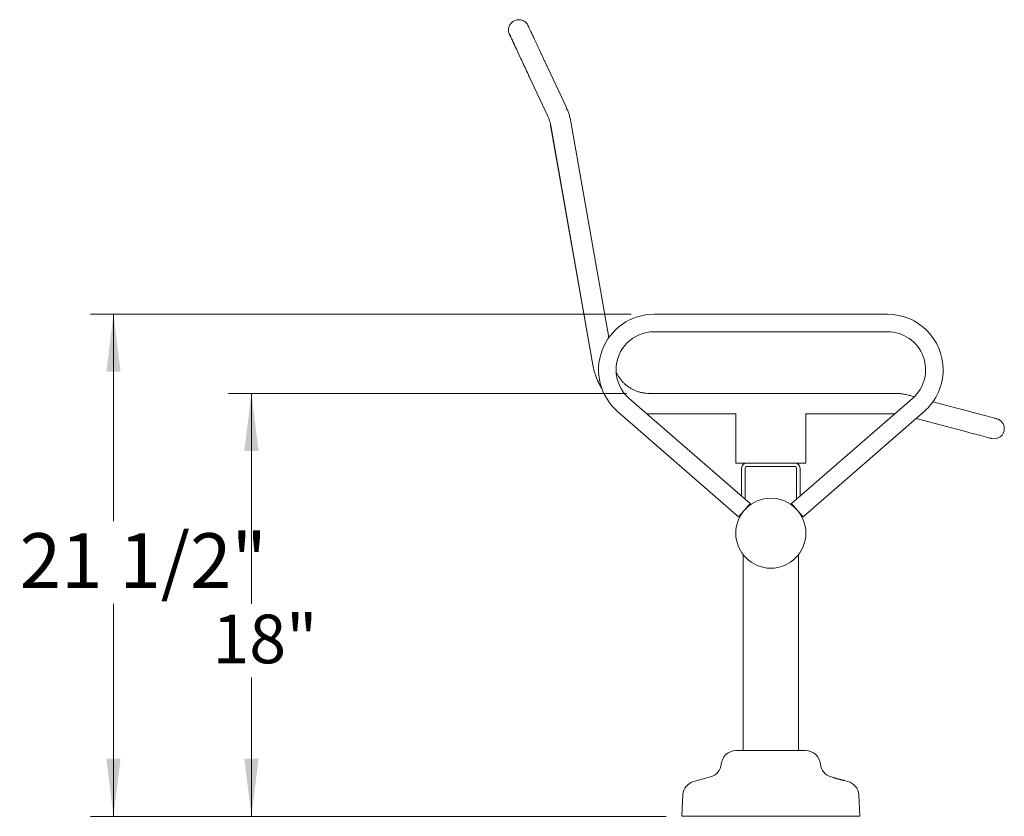
# Model space of a CAD drawing. Units: inches. Extents: x 0.1 to 8.5, y 0.3 to 10.8.
# Drawn here: x 4.8 to 6.5, y 3.1 to 4.5 of the extents above; entities that cross this region are included whole.
import ezdxf

# ---------------------------------------------------------------- set-up
doc = ezdxf.new("R2010")
doc.units = ezdxf.units.IN
doc.header["$MEASUREMENT"] = 0
doc.header["$PDSIZE"] = -1
doc.styles.add('SLDTEXTSTYLE0', font='TXT', dxfattribs={"width": 0.605})
doc.dimstyles.new('SLDDIMSTYLE0', dxfattribs={"dimtxt": 0.091003, "dimasz": 0.098425, "dimexe": 0, "dimexo": 0.0625, "dimgap": 0.022751, "dimtad": 0, "dimtih": 1, "dimtoh": 1, "dimdec": 6, "dimlfac": 25, "dimrnd": 1e-09, "dimzin": 12, "dimdsep": 46, "dimlunit": 5, "dimtxsty": 'SLDTEXTSTYLE0', "dimsah": 1, "dimcen": 0.09, "dimadec": 0, "dimazin": 3, "dimtfac": 1, "dimtofl": 0, "dimtmove": 0, "dimatfit": 3, "dimfxl": 0, "dimfrac": 2, "dimtolj": 1, "dimtzin": 12, "dimarcsym": 0})
doc.dimstyles.new('SLDDIMSTYLE3', dxfattribs={"dimtxt": 0.080892, "dimasz": 0.098425, "dimexe": 0, "dimexo": 0.0625, "dimgap": 0.020223, "dimtad": 0, "dimtih": 1, "dimtoh": 1, "dimlfac": 25, "dimrnd": 1e-09, "dimzin": 12, "dimdsep": 46, "dimlunit": 5, "dimtxsty": 'SLDTEXTSTYLE0', "dimsah": 1, "dimcen": 0.09, "dimadec": 0, "dimazin": 3, "dimtfac": 1, "dimtofl": 0, "dimtmove": 0, "dimatfit": 3, "dimfxl": 0, "dimfrac": 2, "dimtolj": 1, "dimtzin": 12, "dimarcsym": 0})

# ---------------------------------------------------------------- blocks, each defined once
blk = doc.blocks.new('_D_2')
at = {"color": 7, "linetype": 'Continuous', "lineweight": 0}
for p, q in [((5.867, 3.8173), (5.1856, 3.8173)), ((5.225, 3.8173), (5.225, 3.4568)), ((5.225, 3.0928), (5.225, 3.3308)), ((5.935, 3.0928), (5.1856, 3.0928))]:
    blk.add_line(p, q, dxfattribs=at)
for points in [[(5.225, 3.8173), (5.2127, 3.7189), (5.2372, 3.7189)], [(5.225, 3.0928), (5.2372, 3.1913), (5.2127, 3.1913)]]:
    blk.add_solid(points, dxfattribs=at)
at = {"color": 7, "linetype": 'Continuous', "lineweight": 0, "insert": (5.1581, 3.4383), "char_height": 0.08333, "attachment_point": 1, "style": 'SLDTEXTSTYLE0'}
blk.add_mtext('18"', dxfattribs=at)
blk = doc.blocks.new('_D_3')
at = {"color": 7, "linetype": 'Continuous', "lineweight": 0}
for p, q in [((5.875, 3.9528), (4.9494, 3.9528)), ((4.9887, 3.9528), (4.9887, 3.5986)), ((4.9887, 3.0928), (4.9887, 3.4569)), ((5.9225, 3.0928), (4.9494, 3.0928))]:
    blk.add_line(p, q, dxfattribs=at)
for points in [[(4.9887, 3.9528), (4.9765, 3.8544), (5.0009, 3.8544)], [(4.9887, 3.0928), (5.0009, 3.1913), (4.9765, 3.1913)]]:
    blk.add_solid(points, dxfattribs=at)
at = {"color": 7, "linetype": 'Continuous', "lineweight": 0, "insert": (4.8281, 3.5778), "char_height": 0.09375, "attachment_point": 1, "style": 'SLDTEXTSTYLE0'}
blk.add_mtext('21 1/2"', dxfattribs=at)

msp = doc.modelspace()

# ---------------------------------------------------------------- linework, layer by layer
at = {"color": 7, "linetype": 'Continuous', "lineweight": 15}
for p, q in [((5.68733942, 4.45681312), (5.68715211, 4.45686334)), ((5.76420454, 4.30681921), (5.73250867, 4.37479244)), ((5.70054227, 4.3600668), (5.73223817, 4.29209357)), ((5.70078778, 4.3600011), (5.73248367, 4.29202777)), ((5.83701654, 3.91301282), (5.77185801, 4.28254519)), ((5.73714424, 4.27653329), (5.81007648, 3.86291404)), ((5.73738975, 4.27646749), (5.81032197, 3.86284824)), ((6.31434804, 3.95283276), (5.91434803, 3.95283276)), ((5.91434803, 3.92283276), (6.31434804, 3.92283276)), ((6.32609522, 3.81734474), (5.90609523, 3.81734474)), ((6.32634073, 3.81727894), (5.90634073, 3.81727894)), ((6.35157551, 3.8139568), (6.35133, 3.81402255)), ((6.36010869, 3.81167037), (6.35157551, 3.8139568)), ((6.07892253, 3.62852825), (5.87168854, 3.8087902)), ((6.35700753, 3.8087902), (6.14977354, 3.62852825)), ((6.42401993, 3.79454573), (6.39201228, 3.80312199)), ((5.85199953, 3.78615522), (6.05923353, 3.60589322)), ((5.90199459, 3.78242857), (5.90634073, 3.78227895)), ((5.90634073, 3.78227895), (6.05434803, 3.78227895)), ((6.05434803, 3.74283274), (6.05434803, 3.78296853)), ((6.16946254, 3.60589322), (6.37669654, 3.78615522)), ((6.17434804, 3.74283274), (6.17434804, 3.78296853)), ((6.17434804, 3.78227895), (6.32634073, 3.78227895)), ((6.3633689, 3.77456221), (6.41496143, 3.7607383)), ((6.05434803, 3.74283274), (6.05434803, 3.69783273)), ((6.17434804, 3.74283274), (6.17434804, 3.69783273)), ((6.05434803, 3.69783273), (6.17434804, 3.69783273)), ((6.06434803, 3.64120583), (6.06434803, 3.68937272)), ((6.07030803, 3.63602154), (6.07030803, 3.68937272)), ((6.15588803, 3.69187274), (6.07280804, 3.69187274)), ((6.15838804, 3.68937272), (6.15838804, 3.63602154)), ((6.16434804, 3.68937272), (6.16434804, 3.64120583)), ((6.06961908, 3.61783274), (6.06962668, 3.61783274)), ((6.07030803, 3.61858169), (6.07030803, 3.61862478)), ((6.15838804, 3.61862478), (6.15838804, 3.61858169)), ((6.15907699, 3.61783274), (6.15906939, 3.61783274)), ((6.06684803, 3.54117553), (6.06684803, 3.20533273)), ((6.16184803, 3.20533273), (6.16184803, 3.54109561)), ((6.05455991, 3.20533273), (6.17413616, 3.20533273)), ((6.01099284, 3.16020792), (5.98224618, 3.15247201)), ((6.21770323, 3.16020792), (6.24644989, 3.15247201)), ((5.96377699, 3.12963926), (5.96184804, 3.09283273)), ((6.26491908, 3.12963926), (6.26684803, 3.09283273)), ((5.96184804, 3.09283273), (6.26684803, 3.09283273))]:
    msp.add_line(p, q, dxfattribs=at)
at = {"color": 7, "linetype": 'Continuous', "lineweight": 15, "flags": 128}
for points in [[(5.67959753, 4.45719609), (5.68272382, 4.45745929), (5.6856306, 4.45719919)], [(6.50117136, 3.77387347), (6.50087789, 3.77395209), (6.49999975, 3.77418736), (6.49854359, 3.77457756), (6.49652049, 3.77511963), (6.49394578, 3.7758095), (6.49083904, 3.77664194), (6.48722385, 3.77761059), (6.4831277, 3.77870816), (6.47858165, 3.77992625), (6.47362029, 3.78125558), (6.46828126, 3.78268618), (6.46260511, 3.78420704), (6.45663498, 3.7858067), (6.4504162, 3.787473), (6.443996, 3.78919328), (6.43742314, 3.79095443), (6.43074756, 3.79274308), (6.42401993, 3.79454573)], [(6.41496143, 3.7607383), (6.42168906, 3.75893566), (6.42836464, 3.75714696), (6.43493751, 3.7553858), (6.4413577, 3.75366557), (6.44757648, 3.75199927), (6.45354662, 3.75039962), (6.45922276, 3.74887871), (6.46456179, 3.74744815), (6.46952315, 3.74611878), (6.47406918, 3.74490069), (6.47816535, 3.74380316), (6.48178052, 3.74283447), (6.48488725, 3.74200207), (6.48746196, 3.74131221), (6.4894851, 3.74077009), (6.49094126, 3.74037993), (6.49181939, 3.74014466), (6.49211284, 3.740066)], [(6.05923353, 3.60589322), (6.05942269, 3.60611071), (6.0599829, 3.60675472), (6.06089263, 3.60780057), (6.06211692, 3.60920804), (6.06360872, 3.61092306), (6.06531071, 3.61287969), (6.06715747, 3.61500278), (6.06907803, 3.61721074), (6.0709986, 3.61941864), (6.07284536, 3.62154174), (6.07454734, 3.62349842), (6.07603915, 3.62521339), (6.07726344, 3.6266209), (6.07817317, 3.62766675), (6.07873337, 3.62831076), (6.07892253, 3.62852825)], [(6.16946254, 3.60589322), (6.16927337, 3.60611071), (6.16871317, 3.60675472), (6.16780344, 3.60780057), (6.16657915, 3.60920804), (6.16508734, 3.61092306), (6.16338536, 3.61287969), (6.1615386, 3.61500278), (6.15961803, 3.61721074), (6.15769747, 3.61941864), (6.15585071, 3.62154174), (6.15414873, 3.62349842), (6.15265692, 3.62521339), (6.15143263, 3.6266209), (6.1505229, 3.62766675), (6.1499627, 3.62831076), (6.14977354, 3.62852825)]]:
    msp.add_lwpolyline(points, dxfattribs=at)
at = {"color": 7, "linetype": 'Continuous', "lineweight": 15}
msp.add_circle((6.11434803, 3.57783273), 0.06, dxfattribs=at)
for centre, radius, start, end in [((5.68262276, 4.43995968), 0.01749988, 99.95482243, 202.03823196), ((5.68281017, 4.43991238), 0.01749712, 74.99774231, 99.95673199), ((5.91434803, 3.85783273), 0.095, 90, 228.9817016), ((6.31434803, 3.85783273), 0.095, 0, 90), ((5.91434803, 3.85783273), 0.065, 90, 180), ((6.31434803, 3.85783273), 0.065, 311.0182984, 90), ((5.91434803, 3.85783273), 0.065, 180, 228.9817016), ((6.31434803, 3.85783273), 0.095, 311.0182984, 0), ((6.4966421, 3.75696973), 0.0175, 0.08932641, 75.00026978), ((6.4966421, 3.75696973), 0.0175, 255.00026978, 0.08932641), ((6.07280803, 3.68937273), 0.00846, 90, 180), ((6.15588803, 3.68937273), 0.00846, 0, 90), ((6.07280803, 3.68937273), 0.0025, 90, 180), ((6.15588803, 3.68937273), 0.0025, 0, 90), ((6.05455991, 3.18008812), 0.02524461, 90, 175.13523429), ((6.17413616, 3.18008812), 0.02524461, 4.86476571, 90), ((6.0044963, 3.18434907), 0.025, 285.06185261, 355.13523429), ((6.22419977, 3.18434907), 0.025, 184.86476571, 254.93814739), ((5.98874272, 3.12833086), 0.025, 105.06185261, 177), ((6.23995335, 3.12833086), 0.025, 3, 74.93814739)]:
    msp.add_arc(centre, radius, start, end, dxfattribs=at)
for points, knots in [([(5.69630762, 4.45101598), (5.69582818, 4.45156937), (5.69474019, 4.45282517), (5.69280727, 4.45434369), (5.69056308, 4.45566484), (5.68874361, 4.4564139), (5.6876132, 4.45673528), (5.68733942, 4.45681312)], [0, 0, 0, 0, 0.2022002688, 0.4588544696, 0.6750279025, 0.9212941091, 1, 1, 1, 1]), ([(5.73250867, 4.37479244), (5.73204133, 4.37579464), (5.73068541, 4.37870247), (5.72844551, 4.38350578), (5.72581043, 4.38915613), (5.72321654, 4.39471775), (5.72068031, 4.40015561), (5.71821741, 4.40543566), (5.71584314, 4.41052558), (5.71357224, 4.41539316), (5.71141887, 4.42000857), (5.7093965, 4.42434295), (5.70751745, 4.42836957), (5.70579356, 4.43206325), (5.70423542, 4.43540128), (5.70285283, 4.43836271), (5.7016539, 4.44092981), (5.70064661, 4.44308612), (5.69983537, 4.44482178), (5.69922932, 4.44611708), (5.69881075, 4.44701039), (5.69869108, 4.44726369), (5.69857088, 4.44751703), (5.69846452, 4.44773308), (5.6983206, 4.44801664), (5.69802254, 4.44857473), (5.69743893, 4.44953348), (5.69686298, 4.45042113), (5.69638169, 4.45093664), (5.69630762, 4.45101598)], [0, 0, 0, 0, 0.0257135431, 0.0746061639, 0.1235077314, 0.1724090942, 0.2213108845, 0.2702130597, 0.3191150455, 0.3680179234, 0.4169213372, 0.4658259383, 0.5147317979, 0.5636388505, 0.612548342, 0.661462617, 0.7103820457, 0.7593138316, 0.8082680569, 0.8572712306, 0.9064160482, 0.9561950367, 0.9652327095, 0.9684872092, 0.9712086913, 0.9755781007, 0.983604095, 0.9974766218, 1, 1, 1, 1]), ([(5.66640449, 4.43338943), (5.66641996, 4.43335005), (5.66647319, 4.43321461), (5.66654257, 4.43305492), (5.6666073, 4.43290503), (5.66666332, 4.43277965), (5.66671464, 4.43266576), (5.66677971, 4.43252419), (5.66691307, 4.43223512), (5.66723637, 4.43153814), (5.66780528, 4.43031361), (5.66858854, 4.42862978), (5.66956599, 4.42652961), (5.67073471, 4.42401934), (5.67208838, 4.42111259), (5.67361865, 4.41782726), (5.6753164, 4.41418307), (5.67717092, 4.41020281), (5.67917094, 4.40591099), (5.68130382, 4.40133424), (5.68355651, 4.396501), (5.68591486, 4.39144123), (5.68836442, 4.38618657), (5.69088974, 4.38076939), (5.69347532, 4.37522347), (5.69610487, 4.36958339), (5.69846761, 4.36451608), (5.69994933, 4.36133842), (5.70054227, 4.3600668)], [0, 0, 0, 0, 0.0010619542, 0.0036522855, 0.0058818094, 0.0091289295, 0.0157140242, 0.029092131, 0.0611639474, 0.109692456, 0.1610809335, 0.2116643276, 0.2620768646, 0.3124336861, 0.3627664264, 0.4130875224, 0.4634012084, 0.5137111205, 0.5640177461, 0.6143232979, 0.6646278189, 0.7149310302, 0.7652335337, 0.8155357185, 0.8658376694, 0.9161400792, 0.9664415533, 1, 1, 1, 1]), ([(5.66703747, 4.43232913), (5.66703651, 4.43233114), (5.66703208, 4.43234038), (5.66712791, 4.43213748), (5.66736216, 4.43163777), (5.66783146, 4.43063539), (5.66852578, 4.42915046), (5.66943026, 4.42721472), (5.67053197, 4.42485598), (5.67182266, 4.42209171), (5.67329394, 4.4189403), (5.67493623, 4.41542156), (5.67673932, 4.41155795), (5.67869196, 4.40737345), (5.6807818, 4.40289425), (5.68299612, 4.39814809), (5.6853208, 4.39316474), (5.68774156, 4.38797512), (5.69024329, 4.38261144), (5.69281047, 4.3771073), (5.69542707, 4.37149673), (5.69809155, 4.36578311), (5.6998841, 4.36193903), (5.70078778, 4.3600011)], [0, 0, 0, 0, 0.007293218, 0.0335928109, 0.0752041108, 0.1243686548, 0.1753043006, 0.2266221241, 0.27804871, 0.3295186922, 0.3810069631, 0.432504903, 0.4840101285, 0.5355174074, 0.5870283025, 0.6385395602, 0.6900531718, 0.741567325, 0.7930810829, 0.8445955758, 0.8961111737, 0.9476262836, 1, 1, 1, 1]), ([(5.66868368, 4.42959595), (5.668629, 4.42966581), (5.66832483, 4.43005434), (5.66791541, 4.4307108), (5.66749834, 4.43142733), (5.66727176, 4.43185763), (5.66716945, 4.4320596), (5.66710748, 4.43218444), (5.66705587, 4.43229058), (5.66704524, 4.43231288), (5.66703808, 4.43232791)], [0, 0, 0, 0, 0.0570125809, 0.3170944927, 0.4972818316, 0.5917974551, 0.6531009844, 0.7140136704, 0.8072290069, 1, 1, 1, 1]), ([(5.77185801, 4.28254519), (5.77160748, 4.28386941), (5.77092544, 4.28747454), (5.76941474, 4.29327822), (5.76724405, 4.29977135), (5.76539417, 4.30424695), (5.76433775, 4.30653118), (5.76420454, 4.30681921)], [0, 0, 0, 0, 0.1584091299, 0.4312625982, 0.7041516745, 0.9626952256, 1, 1, 1, 1]), ([(5.73248367, 4.29202777), (5.73283897, 4.29124025), (5.73395849, 4.28875876), (5.73551449, 4.28444306), (5.73671934, 4.28000788), (5.73722747, 4.27732448), (5.73738975, 4.27646749)], [0, 0, 0, 0, 0.1584260928, 0.499198475, 0.8400602715, 1, 1, 1, 1]), ([(5.81032197, 3.86284824), (5.8105725, 3.86152401), (5.81125458, 3.85791889), (5.81276512, 3.85211507), (5.81497519, 3.84550674), (5.81764762, 3.83906655), (5.82081154, 3.83286171), (5.82325452, 3.82856161), (5.8247566, 3.82642386), (5.82492398, 3.82618565)], [0, 0, 0, 0, 0.1017385419, 0.2769758265, 0.4522369394, 0.6274988116, 0.8027613432, 0.9780223512, 1, 1, 1, 1]), ([(5.90634073, 3.81727894), (5.90547688, 3.81728984), (5.90275485, 3.81732418), (5.89818462, 3.81773356), (5.8926876, 3.81870234), (5.88729854, 3.82016357), (5.88206109, 3.82209758), (5.87701689, 3.82449113), (5.87220604, 3.82732458), (5.86766705, 3.83057563), (5.86343514, 3.83421796), (5.85954737, 3.83822415), (5.85602236, 3.84255668), (5.85293367, 3.84720159), (5.85082624, 3.85085114), (5.84990162, 3.85300376), (5.84971071, 3.85344821)], [0, 0, 0, 0, 0.03652495944, 0.11509162979, 0.19367894865, 0.27226650613, 0.35085364249, 0.42944110461, 0.50802797197, 0.58661525539, 0.6652026483, 0.74379014904, 0.82237755035, 0.90096443718, 0.97955199848, 1, 1, 1, 1]), ([(6.35157551, 3.8139568), (6.35026947, 3.81428938), (6.34671387, 3.81519482), (6.34081549, 3.81627835), (6.33401335, 3.8170552), (6.3291751, 3.81727003), (6.32665825, 3.81727794), (6.32634073, 3.81727894)], [0, 0, 0, 0, 0.1584071864, 0.4312533335, 0.7041374553, 0.9626752378, 1, 1, 1, 1]), ([(6.23203924, 3.15596278), (6.23094538, 3.15625074), (6.22875565, 3.15682719), (6.22564084, 3.15770771), (6.22314981, 3.15845674), (6.22162816, 3.15896061), (6.22121551, 3.15915317), (6.22179559, 3.15905349), (6.22320527, 3.15870665), (6.22534127, 3.15814664), (6.2280983, 3.15740907), (6.2312598, 3.15655873), (6.23443844, 3.15570157), (6.23714059, 3.15496459), (6.23894984, 3.15445066), (6.23968812, 3.15420338), (6.2393998, 3.15421421), (6.23821544, 3.15445592), (6.23626141, 3.15490564), (6.23407719, 3.15543929), (6.23259043, 3.15582119), (6.23203924, 3.15596278)], [0, 0, 0, 0, 0.0592708058, 0.1186507199, 0.1778460439, 0.2339227788, 0.2855082856, 0.3338497645, 0.3816800987, 0.4315861545, 0.4851595828, 0.5425120394, 0.6020501344, 0.6610455425, 0.7171055509, 0.7694706156, 0.8190815639, 0.8677468829, 0.9173383805, 0.9693541129, 1, 1, 1, 1])]:
    msp.add_open_spline(points, degree=3, knots=knots, dxfattribs=at)
at = {"color": 7, "linetype": 'Continuous', "lineweight": 0}
msp.add_point((5.90634073, 3.81727895), dxfattribs=at)

# ---------------------------------------------------------------- dimensions: what is measured, and where the dimension line sits
for base, p1, p2, dimstyle, picture, middle in [((4.9887318, 3.09283273), (5.91434803, 3.95283273), (5.96184803, 3.09283273), 'SLDDIMSTYLE0', '_D_3', (4.9887318, 3.52778114)), ((5.22495227, 3.09283273), (5.90634073, 3.81727895), (5.97434803, 3.09283273), 'SLDDIMSTYLE3', '_D_2', (5.22495227, 3.39379851))]:
    dim = msp.add_linear_dim(base=base, p1=p1, p2=p2, angle=90, dimstyle=dimstyle, dxfattribs=at)
    dim.commit()
    dim.dimension.update_dxf_attribs({"geometry": picture, "text_midpoint": middle, "dimtype": 160})

doc.saveas('drawing.dxf')
